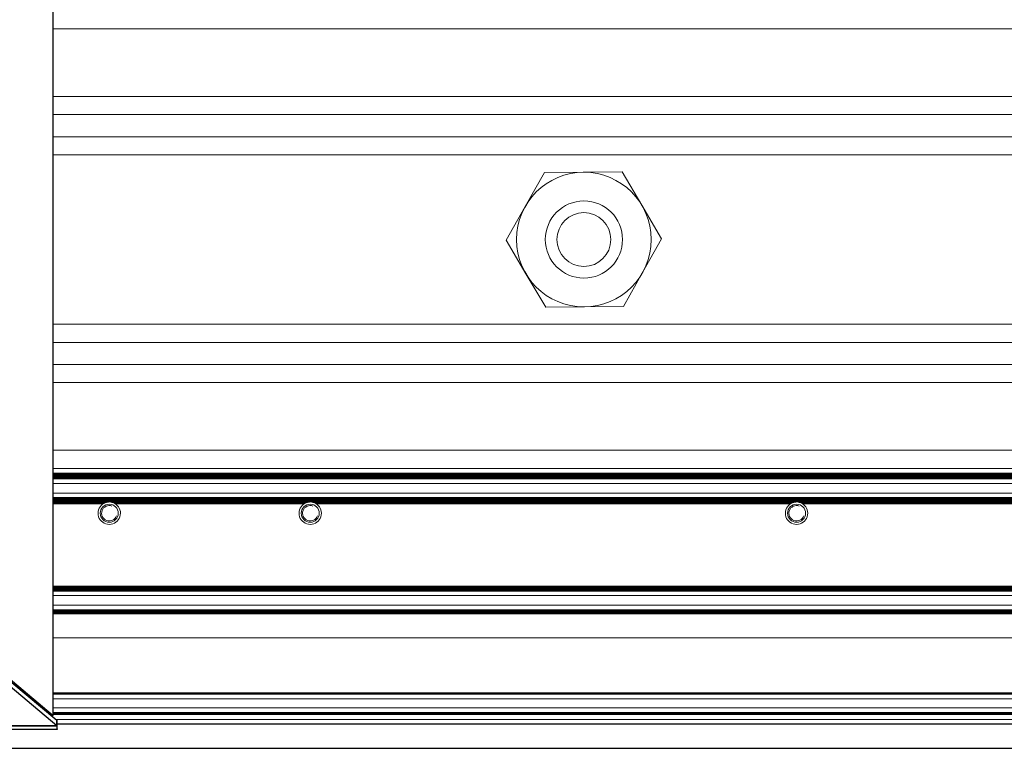
# Model space of a CAD drawing. Units: millimetres. Extents: x 0 to 420, y 0 to 297.
# Drawn here: x 201 to 223, y 123 to 139 of the extents above; entities that cross this region are included whole.
import ezdxf

# ---------------------------------------------------------------- set-up
doc = ezdxf.new("R2010")
doc.units = ezdxf.units.MM
for name, pattern in [('K5LT_AUXILIARY', [0]), ('K5LT_BASIC', [0]), ('K5LT_THIN', [0])]:
    doc.linetypes.add(name, pattern=pattern)
doc.layers.add('Системный слой', color=7, linetype='Continuous')
doc.styles.add('KDIMTEXTSTYLE', font='GOST_AU.SHX', dxfattribs={"width": 0.96, "oblique": 15, "height": 5})
doc.dimstyles.new('KDIMSTYLE (0.20)', dxfattribs={"dimtxt": 5, "dimasz": 1, "dimexe": 2, "dimexo": 0, "dimgap": 1, "dimtad": 1, "dimlfac": 5, "dimtxsty": 'KDIMTEXTSTYLE', "dimsah": 1, "dimcen": 0, "dimdle": 1, "dimadec": 0, "dimazin": 0, "dimtfac": 0.667, "dimtmove": 0, "dimatfit": 3, "dimfxl": 0, "dimtvp": 1, "dimtolj": 1, "dimtzin": 0, "dimarcsym": 0})

# ---------------------------------------------------------------- blocks, each defined once
blk = doc.blocks.new('U287')
at = {"layer": 'Системный слой', "color": 9, "linetype": 'K5LT_AUXILIARY', "lineweight": 18, "true_color": 0xdca5c1}
blk.add_line((242.414, 129.015), (201.927, 129.015), dxfattribs=at)
blk = doc.blocks.new('U288')
at = {"layer": 'Системный слой', "color": 9, "linetype": 'K5LT_AUXILIARY', "lineweight": 18, "true_color": 0xdca5c1}
blk.add_line((242.414, 128.952), (201.927, 128.952), dxfattribs=at)
blk = doc.blocks.new('U289')
at = {"layer": 'Системный слой', "color": 9, "linetype": 'K5LT_AUXILIARY', "lineweight": 18, "true_color": 0xdca5c1}
blk.add_line((242.414, 123.69), (201.927, 123.69), dxfattribs=at)
blk = doc.blocks.new('U290')
at = {"layer": 'Системный слой', "color": 9, "linetype": 'K5LT_AUXILIARY', "lineweight": 18, "true_color": 0xdca5c1}
blk.add_line((242.414, 126.482), (201.927, 126.482), dxfattribs=at)
blk = doc.blocks.new('U291')
at = {"layer": 'Системный слой', "color": 9, "linetype": 'K5LT_AUXILIARY', "lineweight": 18, "true_color": 0xdca5c1}
blk.add_line((242.414, 128.921), (201.927, 128.921), dxfattribs=at)
blk = doc.blocks.new('U292')
at = {"layer": 'Системный слой', "color": 9, "linetype": 'K5LT_AUXILIARY', "lineweight": 18, "true_color": 0xdca5c1}
blk.add_line((242.414, 125.972), (201.927, 125.972), dxfattribs=at)
blk = doc.blocks.new('U293')
at = {"layer": 'Системный слой', "color": 9, "linetype": 'K5LT_AUXILIARY', "lineweight": 18, "true_color": 0xdca5c1}
blk.add_line((242.414, 128.428), (201.927, 128.428), dxfattribs=at)
blk = doc.blocks.new('U294')
at = {"layer": 'Системный слой', "color": 9, "linetype": 'K5LT_AUXILIARY', "lineweight": 18, "true_color": 0xdca5c1}
blk.add_line((242.414, 123.533), (201.987, 123.533), dxfattribs=at)
blk = doc.blocks.new('U295')
at = {"layer": 'Системный слой', "color": 9, "linetype": 'K5LT_AUXILIARY', "lineweight": 18, "true_color": 0xdca5c1}
blk.add_line((242.414, 128.9), (201.927, 128.9), dxfattribs=at)
blk = doc.blocks.new('U296')
at = {"layer": 'Системный слой', "color": 9, "linetype": 'K5LT_AUXILIARY', "lineweight": 18, "true_color": 0xdca5c1}
blk.add_line((242.414, 128.438), (201.927, 128.438), dxfattribs=at)
blk = doc.blocks.new('U297')
at = {"layer": 'Системный слой', "color": 9, "linetype": 'K5LT_AUXILIARY', "lineweight": 18, "true_color": 0xdca5c1}
blk.add_line((242.414, 126.461), (201.927, 126.461), dxfattribs=at)
blk = doc.blocks.new('U298')
at = {"layer": 'Системный слой', "color": 9, "linetype": 'K5LT_AUXILIARY', "lineweight": 18, "true_color": 0xdca5c1}
blk.add_line((242.414, 129.026), (201.927, 129.026), dxfattribs=at)
blk = doc.blocks.new('U299')
at = {"layer": 'Системный слой', "color": 9, "linetype": 'K5LT_AUXILIARY', "lineweight": 18, "true_color": 0xdca5c1}
blk.add_line((242.414, 126.419), (201.927, 126.419), dxfattribs=at)
blk = doc.blocks.new('U300')
at = {"layer": 'Системный слой', "color": 9, "linetype": 'K5LT_AUXILIARY', "lineweight": 18, "true_color": 0xdca5c1}
blk.add_line((242.414, 128.459), (201.927, 128.459), dxfattribs=at)
blk = doc.blocks.new('U301')
at = {"layer": 'Системный слой', "color": 9, "linetype": 'K5LT_AUXILIARY', "lineweight": 18, "true_color": 0xdca5c1}
blk.add_line((242.414, 128.417), (201.927, 128.417), dxfattribs=at)
blk = doc.blocks.new('U302')
at = {"layer": 'Системный слой', "color": 9, "linetype": 'K5LT_AUXILIARY', "lineweight": 18, "true_color": 0xdca5c1}
blk.add_line((242.414, 125.93), (201.927, 125.93), dxfattribs=at)
blk = doc.blocks.new('U303')
at = {"layer": 'Системный слой', "color": 9, "linetype": 'K5LT_AUXILIARY', "lineweight": 18, "true_color": 0xdca5c1}
blk.add_line((242.414, 124.122), (201.927, 124.122), dxfattribs=at)
blk = doc.blocks.new('U304')
at = {"layer": 'Системный слой', "color": 9, "linetype": 'K5LT_AUXILIARY', "lineweight": 18, "true_color": 0xdca5c1}
blk.add_line((242.414, 128.942), (201.927, 128.942), dxfattribs=at)
blk = doc.blocks.new('U305')
at = {"layer": 'Системный слой', "color": 9, "linetype": 'K5LT_AUXILIARY', "lineweight": 18, "true_color": 0xdca5c1}
blk.add_line((242.414, 126.45), (201.927, 126.45), dxfattribs=at)
blk = doc.blocks.new('U306')
at = {"layer": 'Системный слой', "color": 9, "linetype": 'K5LT_AUXILIARY', "lineweight": 18, "true_color": 0xdca5c1}
blk.add_line((242.414, 128.448), (201.927, 128.448), dxfattribs=at)
blk = doc.blocks.new('U307')
at = {"layer": 'Системный слой', "color": 9, "linetype": 'K5LT_AUXILIARY', "lineweight": 18, "true_color": 0xdca5c1}
blk.add_line((242.414, 128.963), (201.927, 128.963), dxfattribs=at)
blk = doc.blocks.new('U308')
at = {"layer": 'Системный слой', "color": 9, "linetype": 'K5LT_AUXILIARY', "lineweight": 18, "true_color": 0xdca5c1}
for p, q in [((203.081, 128.365), (201.927, 128.365)), ((207.561, 128.365), (203.266, 128.365)), ((218.401, 128.365), (207.746, 128.365)), ((229.241, 128.365), (218.586, 128.365))]:
    blk.add_line(p, q, dxfattribs=at)
blk = doc.blocks.new('U309')
at = {"layer": 'Системный слой', "color": 9, "linetype": 'K5LT_AUXILIARY', "lineweight": 18, "true_color": 0xdca5c1}
blk.add_line((242.414, 125.951), (201.927, 125.951), dxfattribs=at)
blk = doc.blocks.new('U310')
at = {"layer": 'Системный слой', "color": 9, "linetype": 'K5LT_AUXILIARY', "lineweight": 18, "true_color": 0xdca5c1}
blk.add_line((242.414, 126.398), (201.927, 126.398), dxfattribs=at)
blk = doc.blocks.new('U311')
at = {"layer": 'Системный слой', "color": 9, "linetype": 'K5LT_AUXILIARY', "lineweight": 18, "true_color": 0xdca5c1}
blk.add_line((242.414, 124.101), (201.927, 124.101), dxfattribs=at)
blk = doc.blocks.new('U312')
at = {"layer": 'Системный слой', "color": 9, "linetype": 'K5LT_AUXILIARY', "lineweight": 18, "true_color": 0xdca5c1}
for p, q in [((203.04, 128.344), (201.927, 128.344)), ((207.52, 128.344), (203.307, 128.344)), ((218.36, 128.344), (207.787, 128.344)), ((229.2, 128.344), (218.627, 128.344))]:
    blk.add_line(p, q, dxfattribs=at)
blk = doc.blocks.new('U313')
at = {"layer": 'Системный слой', "color": 9, "linetype": 'K5LT_AUXILIARY', "lineweight": 18, "true_color": 0xdca5c1}
blk.add_line((242.414, 128.583), (201.927, 128.583), dxfattribs=at)
blk = doc.blocks.new('U314')
at = {"layer": 'Системный слой', "color": 9, "linetype": 'K5LT_AUXILIARY', "lineweight": 18, "true_color": 0xdca5c1}
blk.add_line((240.274, 129.127), (201.927, 129.127), dxfattribs=at)
blk = doc.blocks.new('U315')
at = {"layer": 'Системный слой', "color": 9, "linetype": 'K5LT_AUXILIARY', "lineweight": 18, "true_color": 0xdca5c1}
blk.add_line((242.414, 123.658), (201.927, 123.658), dxfattribs=at)
blk = doc.blocks.new('U316')
at = {"layer": 'Системный слой', "color": 9, "linetype": 'K5LT_AUXILIARY', "lineweight": 18, "true_color": 0xdca5c1}
blk.add_line((242.414, 126.503), (201.927, 126.503), dxfattribs=at)
blk = doc.blocks.new('U317')
at = {"layer": 'Системный слой', "color": 9, "linetype": 'K5LT_AUXILIARY', "lineweight": 18, "true_color": 0xdca5c1}
blk.add_line((242.414, 128.396), (201.927, 128.396), dxfattribs=at)
blk = doc.blocks.new('U318')
at = {"layer": 'Системный слой', "color": 9, "linetype": 'K5LT_AUXILIARY', "lineweight": 18, "true_color": 0xdca5c1}
blk.add_line((242.414, 125.898), (201.927, 125.898), dxfattribs=at)
blk = doc.blocks.new('U319')
at = {"layer": 'Системный слой', "color": 9, "linetype": 'K5LT_AUXILIARY', "lineweight": 18, "true_color": 0xdca5c1}
blk.add_line((242.414, 123.998), (201.927, 123.998), dxfattribs=at)
blk = doc.blocks.new('U320')
at = {"layer": 'Системный слой', "color": 9, "linetype": 'K5LT_AUXILIARY', "lineweight": 18, "true_color": 0xdca5c1}
blk.add_line((242.414, 128.91), (201.927, 128.91), dxfattribs=at)
blk = doc.blocks.new('U321')
at = {"layer": 'Системный слой', "color": 9, "linetype": 'K5LT_AUXILIARY', "lineweight": 18, "true_color": 0xdca5c1}
blk.add_line((242.414, 126.471), (201.927, 126.471), dxfattribs=at)
blk = doc.blocks.new('U322')
at = {"layer": 'Системный слой', "color": 9, "linetype": 'K5LT_AUXILIARY', "lineweight": 18, "true_color": 0xdca5c1}
blk.add_line((242.414, 126.429), (201.927, 126.429), dxfattribs=at)
blk = doc.blocks.new('U323')
at = {"layer": 'Системный слой', "color": 9, "linetype": 'K5LT_AUXILIARY', "lineweight": 18, "true_color": 0xdca5c1}
blk.add_line((242.414, 128.984), (201.927, 128.984), dxfattribs=at)
blk = doc.blocks.new('U324')
at = {"layer": 'Системный слой', "color": 9, "linetype": 'K5LT_AUXILIARY', "lineweight": 18, "true_color": 0xdca5c1}
for p, q in [((203.113, 128.375), (201.927, 128.375)), ((207.593, 128.375), (203.234, 128.375)), ((218.433, 128.375), (207.714, 128.375)), ((229.273, 128.375), (218.554, 128.375))]:
    blk.add_line(p, q, dxfattribs=at)
blk = doc.blocks.new('U325')
at = {"layer": 'Системный слой', "color": 9, "linetype": 'K5LT_AUXILIARY', "lineweight": 18, "true_color": 0xdca5c1}
blk.add_line((242.414, 128.931), (201.927, 128.931), dxfattribs=at)
blk = doc.blocks.new('U326')
at = {"layer": 'Системный слой', "color": 9, "linetype": 'K5LT_AUXILIARY', "lineweight": 18, "true_color": 0xdca5c1}
blk.add_line((242.414, 129.005), (201.927, 129.005), dxfattribs=at)
blk = doc.blocks.new('U327')
at = {"layer": 'Системный слой', "color": 9, "linetype": 'K5LT_AUXILIARY', "lineweight": 18, "true_color": 0xdca5c1}
blk.add_line((242.414, 123.669), (201.927, 123.669), dxfattribs=at)
blk = doc.blocks.new('U328')
at = {"layer": 'Системный слой', "color": 9, "linetype": 'K5LT_AUXILIARY', "lineweight": 18, "true_color": 0xdca5c1}
blk.add_line((242.414, 125.961), (201.927, 125.961), dxfattribs=at)
blk = doc.blocks.new('U329')
at = {"layer": 'Системный слой', "color": 9, "linetype": 'K5LT_AUXILIARY', "lineweight": 18, "true_color": 0xdca5c1}
blk.add_line((242.414, 125.909), (201.927, 125.909), dxfattribs=at)
blk = doc.blocks.new('U330')
at = {"layer": 'Системный слой', "color": 9, "linetype": 'K5LT_AUXILIARY', "lineweight": 18, "true_color": 0xdca5c1}
blk.add_line((242.414, 123.792), (201.927, 123.792), dxfattribs=at)
blk = doc.blocks.new('U331')
at = {"layer": 'Системный слой', "color": 9, "linetype": 'K5LT_AUXILIARY', "lineweight": 18, "true_color": 0xdca5c1}
blk.add_line((242.414, 126.44), (201.927, 126.44), dxfattribs=at)
blk = doc.blocks.new('U332')
at = {"layer": 'Системный слой', "color": 9, "linetype": 'K5LT_AUXILIARY', "lineweight": 18, "true_color": 0xdca5c1}
blk.add_line((242.414, 126.295), (201.927, 126.295), dxfattribs=at)
blk = doc.blocks.new('U333')
at = {"layer": 'Системный слой', "color": 9, "linetype": 'K5LT_AUXILIARY', "lineweight": 18, "true_color": 0xdca5c1}
blk.add_line((242.414, 125.888), (201.927, 125.888), dxfattribs=at)
blk = doc.blocks.new('U334')
at = {"layer": 'Системный слой', "color": 9, "linetype": 'K5LT_AUXILIARY', "lineweight": 18, "true_color": 0xdca5c1}
for p, q in [((203.058, 128.354), (201.927, 128.354)), ((207.538, 128.354), (203.289, 128.354)), ((218.378, 128.354), (207.769, 128.354)), ((229.218, 128.354), (218.609, 128.354))]:
    blk.add_line(p, q, dxfattribs=at)
blk = doc.blocks.new('U335')
at = {"layer": 'Системный слой', "color": 9, "linetype": 'K5LT_AUXILIARY', "lineweight": 18, "true_color": 0xdca5c1}
blk.add_line((242.414, 124.132), (201.927, 124.132), dxfattribs=at)
blk = doc.blocks.new('U336')
at = {"layer": 'Системный слой', "color": 9, "linetype": 'K5LT_AUXILIARY', "lineweight": 18, "true_color": 0xdca5c1}
blk.add_line((242.414, 128.469), (201.927, 128.469), dxfattribs=at)
blk = doc.blocks.new('U337')
at = {"layer": 'Системный слой', "color": 9, "linetype": 'K5LT_AUXILIARY', "lineweight": 18, "true_color": 0xdca5c1}
blk.add_line((242.414, 128.797), (201.927, 128.797), dxfattribs=at)
blk = doc.blocks.new('U338')
at = {"layer": 'Системный слой', "color": 9, "linetype": 'K5LT_AUXILIARY', "lineweight": 18, "true_color": 0xdca5c1}
blk.add_line((242.414, 126.408), (201.927, 126.408), dxfattribs=at)
blk = doc.blocks.new('U339')
at = {"layer": 'Системный слой', "color": 9, "linetype": 'K5LT_AUXILIARY', "lineweight": 18, "true_color": 0xdca5c1}
blk.add_line((242.414, 125.982), (201.927, 125.982), dxfattribs=at)
blk = doc.blocks.new('U340')
at = {"layer": 'Системный слой', "color": 9, "linetype": 'K5LT_AUXILIARY', "lineweight": 18, "true_color": 0xdca5c1}
blk.add_line((242.414, 128.407), (201.927, 128.407), dxfattribs=at)
blk = doc.blocks.new('U341')
at = {"layer": 'Системный слой', "color": 9, "linetype": 'K5LT_AUXILIARY', "lineweight": 18, "true_color": 0xdca5c1}
blk.add_line((242.414, 123.679), (201.927, 123.679), dxfattribs=at)
blk = doc.blocks.new('U342')
at = {"layer": 'Системный слой', "color": 9, "linetype": 'K5LT_AUXILIARY', "lineweight": 18, "true_color": 0xdca5c1}
blk.add_line((242.414, 128.994), (201.927, 128.994), dxfattribs=at)
blk = doc.blocks.new('U343')
at = {"layer": 'Системный слой', "color": 9, "linetype": 'K5LT_AUXILIARY', "lineweight": 18, "true_color": 0xdca5c1}
blk.add_line((242.414, 125.919), (201.927, 125.919), dxfattribs=at)
blk = doc.blocks.new('U344')
at = {"layer": 'Системный слой', "color": 9, "linetype": 'K5LT_AUXILIARY', "lineweight": 18, "true_color": 0xdca5c1}
blk.add_line((242.414, 128.386), (201.927, 128.386), dxfattribs=at)
blk = doc.blocks.new('U345')
at = {"layer": 'Системный слой', "color": 9, "linetype": 'K5LT_AUXILIARY', "lineweight": 18, "true_color": 0xdca5c1}
blk.add_line((242.414, 125.94), (201.927, 125.94), dxfattribs=at)
blk = doc.blocks.new('U346')
at = {"layer": 'Системный слой', "color": 9, "linetype": 'K5LT_AUXILIARY', "lineweight": 18, "true_color": 0xdca5c1}
blk.add_line((242.414, 128.973), (201.927, 128.973), dxfattribs=at)
blk = doc.blocks.new('U347')
at = {"layer": 'Системный слой', "color": 9, "linetype": 'K5LT_AUXILIARY', "lineweight": 18, "true_color": 0xdca5c1}
blk.add_line((242.414, 124.111), (201.927, 124.111), dxfattribs=at)
blk = doc.blocks.new('U348')
at = {"layer": 'Системный слой', "color": 9, "linetype": 'K5LT_AUXILIARY', "lineweight": 18, "true_color": 0xdca5c1}
blk.add_line((242.414, 126.492), (201.927, 126.492), dxfattribs=at)
blk = doc.blocks.new('U349')
at = {"layer": 'Системный слой', "color": 9, "linetype": 'K5LT_AUXILIARY', "lineweight": 18, "true_color": 0xdca5c1}
blk.add_line((242.414, 126.085), (201.927, 126.085), dxfattribs=at)
blk = doc.blocks.new('U350')
at = {"layer": 'Системный слой', "color": 9, "linetype": 'K5LT_AUXILIARY', "lineweight": 18, "true_color": 0xdca5c1}
blk.add_line((242.414, 128.48), (201.927, 128.48), dxfattribs=at)
blk = doc.blocks.new('U351')
at = {"layer": 'Системный слой', "color": 9, "linetype": 'K5LT_AUXILIARY', "lineweight": 18, "true_color": 0xdca5c1}
blk.add_line((242.414, 125.353), (201.927, 125.353), dxfattribs=at)
blk = doc.blocks.new('U352')
at = {"layer": 'Системный слой', "color": 9, "linetype": 'K5LT_AUXILIARY', "lineweight": 18, "true_color": 0xdca5c1}
blk.add_line((242.414, 123.648), (201.927, 123.648), dxfattribs=at)
blk = doc.blocks.new('U360')
at = {"layer": 'Системный слой', "color": 9, "linetype": 'K5LT_AUXILIARY', "lineweight": 18, "true_color": 0xdca5c1}
for start, end in [(103.9353, 111.7691), (68.2308, 76.0648)]:
    blk.add_arc((218.494, 128.133), 0.25, start, end, dxfattribs=at)
blk = doc.blocks.new('U362')
at = {"layer": 'Системный слой', "color": 9, "linetype": 'K5LT_AUXILIARY', "lineweight": 18, "true_color": 0xdca5c1}
for start, end in [(111.7693, 117.5259), (62.4741, 68.2308)]:
    blk.add_arc((207.654, 128.133), 0.25, start, end, dxfattribs=at)
blk = doc.blocks.new('U365')
at = {"layer": 'Системный слой', "color": 9, "linetype": 'K5LT_AUXILIARY', "lineweight": 18, "true_color": 0xdca5c1}
for start, end in [(103.9353, 111.7691), (68.2308, 76.0648)]:
    blk.add_arc((203.174, 128.133), 0.25, start, end, dxfattribs=at)
blk = doc.blocks.new('U370')
at = {"layer": 'Системный слой', "color": 9, "linetype": 'K5LT_AUXILIARY', "lineweight": 18, "true_color": 0xdca5c1}
for start, end in [(122.3368, 126.5936), (53.4064, 57.6632)]:
    blk.add_arc((218.494, 128.133), 0.25, start, end, dxfattribs=at)
blk = doc.blocks.new('U374')
at = {"layer": 'Системный слой', "color": 9, "linetype": 'K5LT_AUXILIARY', "lineweight": 18, "true_color": 0xdca5c1}
for start, end in [(122.3368, 126.5936), (53.4064, 57.6632)]:
    blk.add_arc((207.654, 128.133), 0.25, start, end, dxfattribs=at)
blk = doc.blocks.new('U379')
at = {"layer": 'Системный слой', "color": 9, "linetype": 'K5LT_AUXILIARY', "lineweight": 18, "true_color": 0xdca5c1}
for start, end in [(117.5259, 122.3368), (57.6632, 62.4741)]:
    blk.add_arc((203.174, 128.133), 0.25, start, end, dxfattribs=at)
blk = doc.blocks.new('U381')
at = {"layer": 'Системный слой', "color": 9, "linetype": 'K5LT_AUXILIARY', "lineweight": 18, "true_color": 0xdca5c1}
for start, end in [(103.9353, 111.7691), (68.2308, 76.0648)]:
    blk.add_arc((207.654, 128.133), 0.25, start, end, dxfattribs=at)
blk = doc.blocks.new('U382')
at = {"layer": 'Системный слой', "color": 9, "linetype": 'K5LT_AUXILIARY', "lineweight": 18, "true_color": 0xdca5c1}
for start, end in [(111.7693, 117.5259), (62.4741, 68.2308)]:
    blk.add_arc((218.494, 128.133), 0.25, start, end, dxfattribs=at)
blk = doc.blocks.new('U383')
at = {"layer": 'Системный слой', "color": 9, "linetype": 'K5LT_AUXILIARY', "lineweight": 18, "true_color": 0xdca5c1}
for start, end in [(122.3368, 126.5936), (53.4064, 57.6632)]:
    blk.add_arc((203.174, 128.133), 0.25, start, end, dxfattribs=at)
blk = doc.blocks.new('U385')
at = {"layer": 'Системный слой', "color": 9, "linetype": 'K5LT_AUXILIARY', "lineweight": 18, "true_color": 0xdca5c1}
for start, end in [(100.125, 103.935), (76.0648, 100.125)]:
    blk.add_arc((207.654, 128.133), 0.25, start, end, dxfattribs=at)
blk = doc.blocks.new('U389')
at = {"layer": 'Системный слой', "color": 9, "linetype": 'K5LT_AUXILIARY', "lineweight": 18, "true_color": 0xdca5c1}
for start, end in [(100.125, 103.935), (76.0648, 100.125)]:
    blk.add_arc((203.174, 128.133), 0.25, start, end, dxfattribs=at)
blk = doc.blocks.new('U390')
at = {"layer": 'Системный слой', "color": 9, "linetype": 'K5LT_AUXILIARY', "lineweight": 18, "true_color": 0xdca5c1}
for start, end in [(117.5259, 122.3368), (57.6632, 62.4741)]:
    blk.add_arc((218.494, 128.133), 0.25, start, end, dxfattribs=at)
blk = doc.blocks.new('U400')
at = {"layer": 'Системный слой', "color": 9, "linetype": 'K5LT_AUXILIARY', "lineweight": 18, "true_color": 0xdca5c1}
for start, end in [(111.7693, 117.5259), (62.4741, 68.2308)]:
    blk.add_arc((203.174, 128.133), 0.25, start, end, dxfattribs=at)
blk = doc.blocks.new('U401')
at = {"layer": 'Системный слой', "color": 9, "linetype": 'K5LT_AUXILIARY', "lineweight": 18, "true_color": 0xdca5c1}
for start, end in [(117.5259, 122.3368), (57.6632, 62.4741)]:
    blk.add_arc((207.654, 128.133), 0.25, start, end, dxfattribs=at)
blk = doc.blocks.new('U406')
at = {"layer": 'Системный слой', "color": 9, "linetype": 'K5LT_AUXILIARY', "lineweight": 18, "true_color": 0xdca5c1}
for start, end in [(100.125, 103.935), (76.0648, 100.125)]:
    blk.add_arc((218.494, 128.133), 0.25, start, end, dxfattribs=at)
blk = doc.blocks.new('KDIMARROW_01')
at = {"layer": 'Системный слой'}
blk.add_hatch(color=0, dxfattribs=at).paths.add_polyline_path([(0, 0), (-5, 0.658), (-4.5, 0), (-5, -0.658)])
at = {"layer": 'Системный слой', "color": 0, "linetype": 'K5LT_THIN', "lineweight": 18}
for p, q in [((131.414, 180.233), (131.214, 180.233)), ((-4.5, 0), (-5, 0.658)), ((-5, 0.658), (0, 0)), ((0, 0), (-5, -0.658)), ((-5, -0.658), (-4.5, 0))]:
    blk.add_line(p, q, dxfattribs=at)

msp = doc.modelspace()

# ---------------------------------------------------------------- linework, layer by layer
at = {"layer": 'Системный слой', "color": 5, "linetype": 'K5LT_BASIC', "lineweight": 30, "true_color": 0x0000ff}
for p, q in [((201.9266, 123.6262), (201.9266, 190.839)), ((191.7083, 132.2003), (201.9266, 123.6262)), ((191.7314, 132.1378), (202.0024, 123.5193)), ((202.0024, 123.3968), (191.7314, 132.0152)), ((201.9266, 123.6262), (201.8751, 123.6262)), ((194.0137, 123.3968), (202.0024, 123.3968)), ((202.0024, 123.3968), (194.0137, 123.3968)), ((202.0024, 123.5193), (202.0024, 123.3968)), ((202.0024, 123.3968), (202.0024, 123.5193)), ((202.0137, 123.3126), (202.0137, 123.4726)), ((242.4137, 123.4326), (202.0137, 123.4326)), ((202.0137, 123.3126), (194.0137, 123.3126))]:
    msp.add_line(p, q, dxfattribs=at)
at = {"layer": 'Системный слой', "color": 9, "linetype": 'K5LT_AUXILIARY', "lineweight": 18, "true_color": 0xdca5c1}
for p, q in [((240.2737, 138.9266), (201.9266, 138.9266)), ((242.4137, 137.4226), (201.9266, 137.4226)), ((242.4137, 137.0207), (201.9266, 137.0207)), ((242.4137, 136.5244), (201.9266, 136.5244)), ((242.4137, 136.1226), (201.9266, 136.1226)), ((212.8734, 135.7242), (212.4476, 134.9701)), ((213.7394, 135.7325), (212.8734, 135.7242)), ((214.6054, 135.7407), (213.7394, 135.7325)), ((215.0455, 134.9949), (214.6054, 135.7407)), ((215.4857, 134.2491), (215.0455, 134.9949)), ((212.4476, 134.9701), (212.0217, 134.2161)), ((212.0217, 134.2161), (212.4619, 133.4702)), ((215.0598, 133.495), (215.4857, 134.2491)), ((212.4619, 133.4702), (212.902, 132.7244)), ((214.634, 132.7409), (215.0598, 133.495)), ((212.902, 132.7244), (213.768, 132.7326)), ((213.768, 132.7326), (214.634, 132.7409)), ((242.4137, 132.3426), (201.9266, 132.3426)), ((242.4137, 131.9407), (201.9266, 131.9407)), ((242.4137, 131.4444), (201.9266, 131.4444)), ((242.4137, 131.0426), (201.9266, 131.0426)), ((240.2737, 129.5385), (201.9266, 129.5385))]:
    msp.add_line(p, q, dxfattribs=at)
for centre, radius in [((213.7537, 134.2326), 1.5), ((213.7537, 134.2326), 0.86), ((213.7537, 134.2326), 0.6), ((203.1737, 128.1326), 0.201), ((207.6537, 128.1326), 0.201), ((218.4937, 128.1326), 0.201)]:
    msp.add_circle(centre, radius, dxfattribs=at)
for centre, radius, start, end in [((203.1737, 128.1326), 0.25, 126.59359, 270), ((203.1737, 128.1326), 0.1709, 70, 340), ((203.1737, 128.1326), 0.25, 270, 53.40641), ((207.6537, 128.1326), 0.25, 126.59359, 270), ((207.6537, 128.1326), 0.1709, 70, 340), ((207.6537, 128.1326), 0.25, 270, 53.40641), ((218.4937, 128.1326), 0.25, 126.59359, 270), ((218.4937, 128.1326), 0.1709, 70, 340), ((218.4937, 128.1326), 0.25, 270, 53.40641)]:
    msp.add_arc(centre, radius, start, end, dxfattribs=at)
at = {"layer": 'Системный слой', "color": 5, "linetype": 'K5LT_BASIC', "lineweight": 30, "true_color": 0x0000ff}
for points in [[(202.0137, 123.4726), (202.0132, 123.4726), (202.0121, 123.4732), (202.0105, 123.4762), (202.0089, 123.4811), (202.0073, 123.488), (202.0057, 123.4966), (202.004, 123.507), (202.003, 123.5151), (202.0024, 123.5193)], [(202.0024, 123.3968), (202.003, 123.3891), (202.004, 123.3746), (202.0057, 123.3559), (202.0073, 123.3403), (202.0089, 123.328), (202.0105, 123.3191), (202.0121, 123.3138), (202.0132, 123.3126), (202.0137, 123.3126)]]:
    msp.add_open_spline(points, degree=3, dxfattribs=at)

# ---------------------------------------------------------------- block references
at = {"layer": 'Системный слой'}
for name in ['U314', 'U342', 'U323', 'U326', 'U346', 'U287', 'U307', 'U298', 'U288', 'U304', 'U325', 'U291', 'U320', 'U295', 'U337', 'U313', 'U350', 'U336', 'U300', 'U306', 'U296', 'U293', 'U301', 'U340', 'U317', 'U344', 'U324', 'U308', 'U334', 'U312', 'U383', 'U379', 'U400', 'U365', 'U389', 'U374', 'U401', 'U362', 'U381', 'U385', 'U370', 'U390', 'U382', 'U360', 'U406', 'U316', 'U348', 'U290', 'U321', 'U297', 'U305', 'U331', 'U322', 'U299', 'U338', 'U310', 'U332', 'U349', 'U339', 'U292', 'U328', 'U309', 'U345', 'U302', 'U343', 'U329', 'U318', 'U333', 'U351', 'U335', 'U303', 'U347', 'U311', 'U319', 'U330', 'U289', 'U341', 'U327', 'U315', 'U352', 'U294']:
    msp.add_blockref(name, (0, 0), dxfattribs=at)

# ---------------------------------------------------------------- dimensions: what is measured, and where the dimension line sits
at = {"layer": 'Системный слой', "color": 7}
msp.add_linear_dim(base=(253.1259, 191.5726), p1=(198.4936, 122.8926), p2=(198.4936, 191.5726), angle=90, location=(253.1259, 157.2326), dimstyle='KDIMSTYLE (0.20)', override={"dimexo": 0, "dimpost": '\\H5.0;\\W0.965;\\Q0;<>', "dimblk1": 'KDIMARROW_01', "dimblk2": 'KDIMARROW_01', "dimse1": 0, "dimse2": 0, "dimclrt": 7, "dimtolj": 1}, dxfattribs=at).render()

doc.saveas('drawing.dxf')
